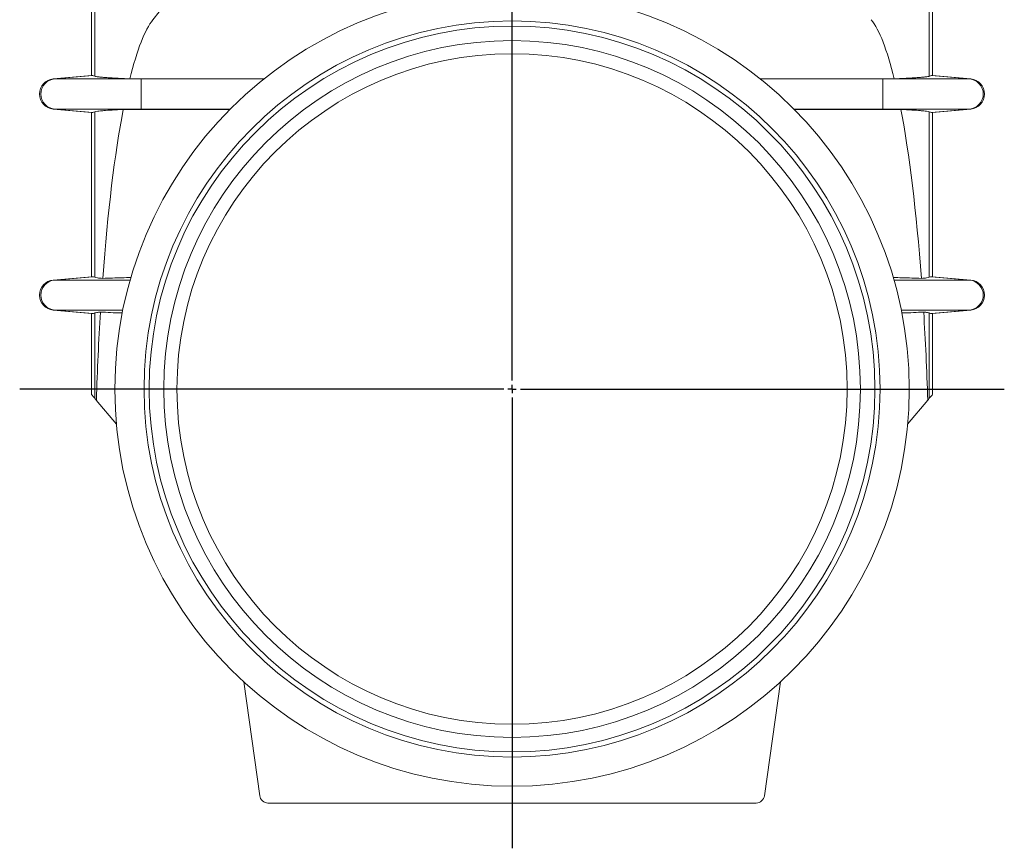
# Model space of a CAD drawing. Units: millimetres. Extents: x 5 to 589, y 5 to 415.
# Drawn here: x 411 to 470, y 246 to 295 of the extents above; entities that cross this region are included whole.
import ezdxf

# ---------------------------------------------------------------- set-up
doc = ezdxf.new("R2010")
doc.units = ezdxf.units.MM
doc.layers.add('FORMAT', color=7, linetype='Continuous')

# ---------------------------------------------------------------- blocks, each defined once
blk = doc.blocks.new('SW_CENTERMARKSYMBOL_0')
at = {"layer": 'FORMAT', "color": 0}
for p, q in [((0, 0.5), (0, 95.635)), ((-0.5, 0), (-29.384, 0)), ((0, 0), (-0.25, 0)), ((0, 0), (0, 0.25)), ((0, 0), (0, -0.25)), ((0, 0), (0.25, 0)), ((0.5, 0), (29.376, 0)), ((0, -0.5), (0, -27.403))]:
    blk.add_line(p, q, dxfattribs=at)

msp = doc.modelspace()

# ---------------------------------------------------------------- linework, layer by layer
at = {"color": 7, "linetype": 'Continuous', "lineweight": 15}
for p, q in [((415.503, 301.615), (415.503, 291.807)), ((465.703, 291.807), (465.703, 301.615)), ((415.503, 291.807), (413.225, 291.608)), ((415.503, 291.807), (415.577, 291.807)), ((418.472, 291.619), (425.786, 291.608)), ((462.734, 291.619), (455.421, 291.608)), ((465.703, 291.807), (465.629, 291.807)), ((467.982, 291.608), (465.703, 291.807)), ((413.225, 289.815), (415.503, 289.615)), ((423.764, 289.789), (418.472, 289.78)), ((457.442, 289.789), (462.734, 289.78)), ((465.703, 289.615), (467.982, 289.815)), ((415.503, 289.615), (415.503, 279.807)), ((415.577, 289.615), (415.503, 289.615)), ((465.629, 289.615), (465.703, 289.615)), ((465.703, 279.807), (465.703, 289.615)), ((415.503, 279.807), (413.225, 279.608)), ((415.503, 279.807), (415.577, 279.807)), ((465.703, 279.807), (465.629, 279.807)), ((467.982, 279.608), (465.703, 279.807)), ((413.225, 277.815), (415.503, 277.615)), ((415.503, 277.615), (415.503, 272.793)), ((415.577, 277.615), (415.503, 277.615)), ((465.629, 277.615), (465.703, 277.615)), ((465.703, 277.615), (467.982, 277.815)), ((465.703, 272.793), (465.703, 277.615)), ((415.793, 272.447), (416.996, 271.013)), ((465.413, 272.447), (464.21, 271.013)), ((425.543, 248.842), (424.587, 255.642)), ((455.664, 248.842), (456.62, 255.642)), ((455.169, 248.411), (426.038, 248.411))]:
    msp.add_line(p, q, dxfattribs=at)
at = {"color": 7, "linetype": 'Continuous', "lineweight": 0}
for p, q in [((415.703, 291.774), (415.703, 301.616)), ((465.504, 291.774), (465.504, 301.616)), ((413.303, 291.608), (413.225, 291.608)), ((415.577, 291.807), (413.303, 291.608)), ((418.472, 291.608), (413.303, 291.608)), ((418.472, 291.619), (418.472, 291.608)), ((418.472, 291.608), (418.472, 289.815)), ((418.472, 291.608), (425.786, 291.608)), ((462.734, 291.608), (455.421, 291.608)), ((462.734, 291.619), (462.734, 291.608)), ((462.734, 291.608), (462.734, 289.815)), ((462.734, 291.608), (467.903, 291.608)), ((465.629, 291.807), (467.903, 291.608)), ((467.903, 291.608), (467.982, 291.608)), ((413.303, 289.815), (413.225, 289.815)), ((418.472, 289.815), (413.303, 289.815)), ((413.303, 289.815), (415.577, 289.615)), ((418.472, 289.815), (423.79, 289.815)), ((418.472, 289.815), (418.472, 289.78)), ((462.734, 289.815), (457.417, 289.815)), ((462.734, 289.815), (467.903, 289.815)), ((462.734, 289.815), (462.734, 289.78)), ((467.903, 289.815), (465.629, 289.615)), ((467.903, 289.815), (467.982, 289.815)), ((415.703, 279.774), (415.703, 289.648)), ((465.504, 279.774), (465.504, 289.648)), ((415.577, 279.807), (413.303, 279.608)), ((465.629, 279.807), (467.903, 279.608)), ((413.303, 279.608), (413.225, 279.608)), ((417.811, 279.608), (413.303, 279.608)), ((463.395, 279.608), (467.903, 279.608)), ((467.903, 279.608), (467.982, 279.608)), ((413.303, 277.815), (413.225, 277.815)), ((417.375, 277.815), (413.303, 277.815)), ((413.303, 277.815), (415.577, 277.615)), ((415.703, 272.555), (415.703, 277.648)), ((463.832, 277.815), (467.903, 277.815)), ((465.504, 272.555), (465.504, 277.648)), ((467.903, 277.815), (465.629, 277.615)), ((467.903, 277.815), (467.982, 277.815))]:
    msp.add_line(p, q, dxfattribs=at)
at = {"color": 7, "linetype": 'Continuous', "lineweight": 15, "flags": 128}
for points in [[(415.503, 272.793), (415.507, 272.788), (415.54, 272.749), (415.605, 272.671), (415.703, 272.555)], [(465.703, 272.793), (465.699, 272.788), (465.667, 272.749), (465.602, 272.671), (465.504, 272.555)], [(415.703, 272.555), (415.725, 272.529), (415.755, 272.492), (415.793, 272.447)], [(465.504, 272.555), (465.482, 272.529), (465.451, 272.492), (465.413, 272.447)]]:
    msp.add_lwpolyline(points, dxfattribs=at)
at = {"color": 7, "linetype": 'Continuous', "lineweight": 15}
for radius in [23.7, 21.962, 21.656, 20.789, 20]:
    msp.add_circle((440.603, 273.111), radius, dxfattribs=at)
for centre, radius, start, end in [((413.303, 290.711), 0.9, 95, 265), ((467.903, 290.711), 0.9, 275, 85), ((413.303, 278.711), 0.9, 95, 265), ((467.903, 278.711), 0.9, 275, 85), ((426.038, 248.911), 0.5, 188, 270), ((455.169, 248.911), 0.5, 270, 352)]:
    msp.add_arc(centre, radius, start, end, dxfattribs=at)
at = {"color": 7, "linetype": 'Continuous', "lineweight": 0}
for centre, start, end in [((413.383, 290.711), 95.08453, 264.91547), ((467.824, 290.711), 275.08453, 84.91547), ((413.383, 278.711), 95.08455, 264.91545), ((467.824, 278.711), 275.08455, 84.91545)]:
    msp.add_arc(centre, 0.9, start, end, dxfattribs=at)
at = {"color": 7, "linetype": 'Continuous', "lineweight": 15}
for centre, major_axis, start_param, end_param in [((440.603, -499.157), (-2.037, 806.297), 0.117068, 0.172354), ((419.982, 264.999), (-0.077, 30.601), 0.172354, 0.515572), ((461.225, 264.999), (0.077, 30.601), 5.767614, 6.110831), ((419.982, 264.999), (-0.077, 30.601), 0.626072, 1.069054), ((461.225, 264.999), (0.077, 30.601), 5.214131, 5.657113), ((419.982, 264.999), (-0.077, 30.601), 1.142331, 1.324572), ((461.225, 264.999), (0.077, 30.601), 4.958614, 5.140854)]:
    msp.add_ellipse(centre, major_axis=major_axis, ratio=0.140496, start_param=start_param, end_param=end_param, dxfattribs=at)
for points in [[(415.577, 291.807), (415.609, 291.807), (415.651, 291.795), (415.703, 291.774)], [(418.472, 291.619), (418.246, 291.62), (418.021, 291.619), (417.795, 291.616)], [(462.734, 291.619), (462.96, 291.62), (463.186, 291.619), (463.412, 291.616)], [(465.629, 291.807), (465.597, 291.807), (465.556, 291.795), (465.504, 291.774)], [(417.4, 289.789), (417.757, 289.783), (418.115, 289.78), (418.472, 289.78)], [(463.807, 289.789), (463.449, 289.783), (463.092, 289.78), (462.734, 289.78)], [(415.703, 289.648), (415.651, 289.628), (415.609, 289.615), (415.577, 289.615)], [(465.504, 289.648), (465.556, 289.628), (465.597, 289.615), (465.629, 289.615)], [(415.577, 279.807), (415.609, 279.807), (415.651, 279.795), (415.703, 279.774)], [(465.629, 279.807), (465.597, 279.807), (465.556, 279.795), (465.504, 279.774)], [(415.703, 277.648), (415.651, 277.628), (415.609, 277.615), (415.577, 277.615)], [(465.504, 277.648), (465.556, 277.628), (465.597, 277.615), (465.629, 277.615)]]:
    msp.add_open_spline(points, degree=3, dxfattribs=at)
for points, knots in [([(415.703, 291.774), (415.719, 291.767), (415.746, 291.761), (415.818, 291.747), (415.863, 291.74), (415.945, 291.73), (415.975, 291.726), (416.039, 291.72), (416.074, 291.716), (416.185, 291.706), (416.267, 291.699), (416.447, 291.685), (416.545, 291.679), (416.705, 291.669), (416.76, 291.666), (416.874, 291.659), (416.934, 291.656), (417.116, 291.646), (417.244, 291.64), (417.511, 291.628), (417.65, 291.622), (417.795, 291.616)], [0, 0, 0, 0, 0.125, 0.125, 0.25, 0.25, 0.3125, 0.3125, 0.375, 0.375, 0.5, 0.5, 0.625, 0.625, 0.6875, 0.6875, 0.75, 0.75, 0.875, 0.875, 1, 1, 1, 1]), ([(465.504, 291.774), (465.487, 291.767), (465.461, 291.761), (465.389, 291.747), (465.344, 291.74), (465.261, 291.73), (465.232, 291.726), (465.167, 291.72), (465.132, 291.716), (465.022, 291.706), (464.94, 291.699), (464.759, 291.685), (464.661, 291.679), (464.502, 291.669), (464.447, 291.666), (464.332, 291.659), (464.273, 291.656), (464.09, 291.646), (463.963, 291.64), (463.696, 291.628), (463.557, 291.622), (463.412, 291.616)], [0, 0, 0, 0, 0.125, 0.125, 0.25, 0.25, 0.3125, 0.3125, 0.375, 0.375, 0.5, 0.5, 0.625, 0.625, 0.6875, 0.6875, 0.75, 0.75, 0.875, 0.875, 1, 1, 1, 1]), ([(417.4, 289.789), (417.282, 289.784), (417.168, 289.779), (417.003, 289.77), (416.95, 289.767), (416.846, 289.762), (416.795, 289.759), (416.551, 289.744), (416.38, 289.733), (416.198, 289.718), (416.163, 289.715), (416.097, 289.708), (416.065, 289.705), (415.976, 289.696), (415.925, 289.69), (415.792, 289.672), (415.732, 289.66), (415.703, 289.648)], [0, 0, 0, 0, 0.125, 0.125, 0.1875, 0.1875, 0.25, 0.25, 0.5, 0.5, 0.5625, 0.5625, 0.625, 0.625, 0.75, 0.75, 1, 1, 1, 1]), ([(463.807, 289.789), (463.925, 289.784), (464.039, 289.779), (464.203, 289.77), (464.257, 289.767), (464.361, 289.762), (464.411, 289.759), (464.656, 289.744), (464.826, 289.733), (465.009, 289.718), (465.044, 289.715), (465.11, 289.708), (465.142, 289.705), (465.23, 289.696), (465.282, 289.69), (465.415, 289.672), (465.474, 289.66), (465.504, 289.648)], [0, 0, 0, 0, 0.125, 0.125, 0.1875, 0.1875, 0.25, 0.25, 0.5, 0.5, 0.5625, 0.5625, 0.625, 0.625, 0.75, 0.75, 1, 1, 1, 1]), ([(415.703, 279.774), (415.73, 279.763), (415.784, 279.752), (415.902, 279.735), (415.948, 279.729), (416.052, 279.718), (416.111, 279.712), (416.175, 279.707)], [0, 0, 0, 0, 0.5, 0.5, 0.75, 0.75, 1, 1, 1, 1]), ([(417.855, 279.757), (417.678, 279.756), (417.118, 279.751), (416.558, 279.725), (416.175, 279.707)], [0, 0, 0, 0, 0.316069, 1, 1, 1, 1]), ([(463.352, 279.757), (463.529, 279.756), (464.089, 279.751), (464.648, 279.725), (465.031, 279.707)], [0, 0, 0, 0, 0.316111, 1, 1, 1, 1]), ([(465.504, 279.774), (465.477, 279.763), (465.423, 279.752), (465.305, 279.735), (465.259, 279.729), (465.155, 279.718), (465.096, 279.712), (465.031, 279.707)], [0, 0, 0, 0, 0.5, 0.5, 0.75, 0.75, 1, 1, 1, 1]), ([(416.039, 277.703), (415.995, 277.698), (415.954, 277.694), (415.881, 277.684), (415.849, 277.68), (415.764, 277.666), (415.725, 277.657), (415.703, 277.648)], [0, 0, 0, 0, 0.25, 0.25, 0.5, 0.5, 1, 1, 1, 1]), ([(416.039, 277.703), (416.444, 277.681), (416.879, 277.658), (417.315, 277.648), (417.345, 277.648)], [0, 0, 0, 0, 0.93108, 1, 1, 1, 1]), ([(465.167, 277.703), (464.762, 277.681), (464.327, 277.658), (463.891, 277.648), (463.861, 277.648)], [0, 0, 0, 0, 0.930539, 1, 1, 1, 1]), ([(465.167, 277.703), (465.212, 277.698), (465.252, 277.694), (465.325, 277.684), (465.358, 277.68), (465.442, 277.666), (465.482, 277.657), (465.504, 277.648)], [0, 0, 0, 0, 0.25, 0.25, 0.5, 0.5, 1, 1, 1, 1])]:
    msp.add_open_spline(points, degree=3, knots=knots, dxfattribs=at)

# ---------------------------------------------------------------- block references
at = {"layer": 'FORMAT', "color": 7}
msp.add_blockref('SW_CENTERMARKSYMBOL_0', (440.603, 273.111), dxfattribs=at)

doc.saveas('drawing.dxf')
